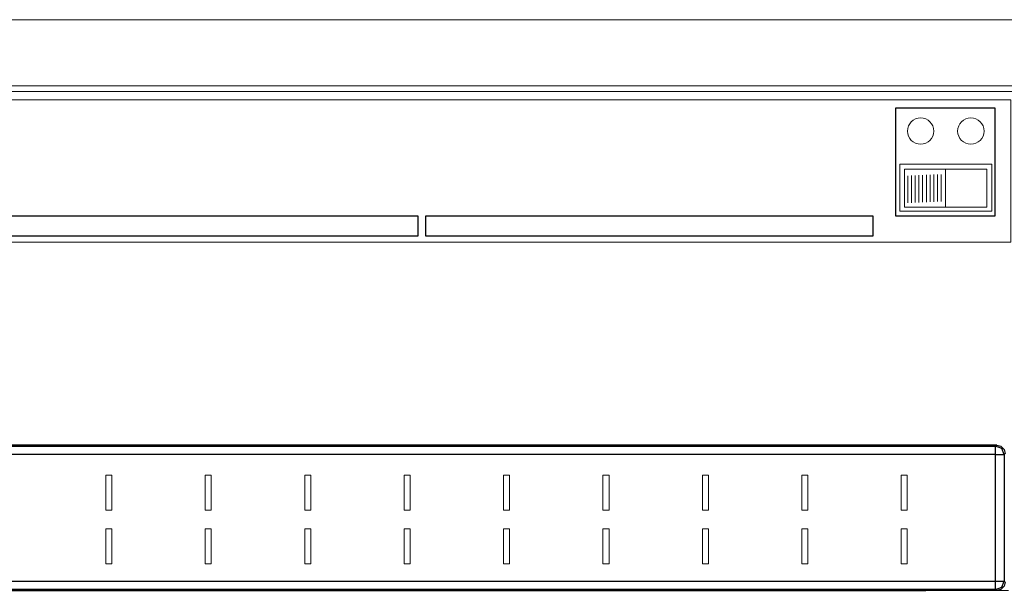
# Model space of a CAD drawing. Units: millimetres. Extents: x 214 to 2673, y 282 to 1498.
# Drawn here: x 1892 to 1949, y 1427 to 1460 of the extents above; entities that cross this region are included whole.
import ezdxf

# ---------------------------------------------------------------- set-up
doc = ezdxf.new("R2010")
doc.units = ezdxf.units.MM
doc.layers.add('Таблицы', color=7, linetype='Continuous', lineweight=25)

# ---------------------------------------------------------------- blocks, each defined once
blk = doc.blocks.new('CablePanel')
for p, q in [((16.48, -0.078), (88.508, -0.078)), ((88.508, -0.565), (16.48, -0.565)), ((88.567, -0.019), (16.538, -0.019)), ((88.508, -0.078), (88.567, -0.019)), ((88.859, -0.214), (88.508, -0.078)), ((88.508, -0.214), (88.508, -0.078)), ((88.508, -0.565), (88.508, -0.214)), ((88.508, -7.912), (88.508, -0.565)), ((88.508, -0.565), (88.859, -0.565)), ((88.567, -0.019), (88.8, -0.078)), ((88.8, -0.078), (88.995, -0.273)), ((88.995, -0.565), (88.859, -0.214)), ((88.859, -0.565), (88.995, -0.565)), ((88.995, -0.273), (89.054, -0.507)), ((89.054, -0.507), (88.995, -0.565)), ((88.995, -0.565), (88.995, -7.912)), ((16.48, -7.912), (88.508, -7.912)), ((88.508, -7.912), (88.859, -7.912)), ((88.508, -8.244), (88.508, -7.912)), ((88.859, -8.263), (88.995, -7.912)), ((88.859, -7.912), (88.995, -7.912)), ((88.995, -7.912), (89.054, -7.971)), ((89.054, -7.971), (88.995, -8.205)), ((3.169, -8.458), (84.455, -8.458)), ((84.455, -8.399), (3.228, -8.399)), ((88.508, -8.399), (84.455, -8.399)), ((88.567, -8.458), (84.455, -8.458)), ((88.508, -8.399), (88.508, -8.244)), ((88.508, -8.399), (88.859, -8.263)), ((88.567, -8.458), (88.508, -8.399)), ((88.8, -8.399), (88.567, -8.458)), ((88.995, -8.205), (88.8, -8.399))]:
    blk.add_line(p, q)
at = {"lineweight": 20}
for points in [[(36.936, -1.771), (37.285, -1.771), (37.285, -3.79), (36.936, -3.79)], [(42.699, -1.771), (43.048, -1.771), (43.048, -3.79), (42.699, -3.79)], [(48.462, -1.771), (48.811, -1.771), (48.811, -3.79), (48.462, -3.79)], [(54.225, -1.771), (54.574, -1.771), (54.574, -3.79), (54.225, -3.79)], [(59.987, -1.771), (60.337, -1.771), (60.337, -3.79), (59.987, -3.79)], [(65.75, -1.771), (66.1, -1.771), (66.1, -3.79), (65.75, -3.79)], [(71.513, -1.771), (71.863, -1.771), (71.863, -3.79), (71.513, -3.79)], [(77.276, -1.771), (77.626, -1.771), (77.626, -3.79), (77.276, -3.79)], [(83.039, -1.771), (83.388, -1.771), (83.388, -3.79), (83.039, -3.79)], [(36.936, -4.887), (37.285, -4.887), (37.285, -6.906), (36.936, -6.906)], [(42.699, -4.887), (43.048, -4.887), (43.048, -6.906), (42.699, -6.906)], [(48.462, -4.887), (48.811, -4.887), (48.811, -6.906), (48.462, -6.906)], [(54.225, -4.887), (54.574, -4.887), (54.574, -6.906), (54.225, -6.906)], [(59.987, -4.887), (60.337, -4.887), (60.337, -6.906), (59.987, -6.906)], [(65.75, -4.887), (66.1, -4.887), (66.1, -6.906), (65.75, -6.906)], [(71.513, -4.887), (71.863, -4.887), (71.863, -6.906), (71.513, -6.906)], [(77.276, -4.887), (77.626, -4.887), (77.626, -6.906), (77.276, -6.906)], [(83.039, -4.887), (83.388, -4.887), (83.388, -6.906), (83.039, -6.906)]]:
    blk.add_lwpolyline(points, close=True, dxfattribs=at)
blk = doc.blocks.new('VentPanel')
at = {"lineweight": 18}
for p, q in [((83.374, -5.977), (83.374, -4.399)), ((83.589, -5.968), (83.589, -4.389)), ((83.804, -5.958), (83.804, -4.38)), ((84.018, -5.949), (84.018, -4.371)), ((84.233, -5.94), (84.233, -4.361)), ((84.448, -5.93), (84.448, -4.352)), ((84.662, -5.921), (84.662, -4.343)), ((84.877, -5.912), (84.877, -4.333)), ((85.092, -5.902), (85.092, -4.324)), ((85.306, -5.902), (85.306, -4.324)), ((85.568, -6.22), (85.568, -4.016))]:
    blk.add_line(p, q, dxfattribs=at)
at = {"lineweight": 20}
blk.add_lwpolyline([(89.337, 0), (2.601, 0), (2.601, -8.258), (89.337, -8.258)], close=True, dxfattribs=at)
at = {"lineweight": 18}
for points in [[(82.91, -6.457), (82.91, -3.721), (88.244, -3.721), (88.244, -6.457)], [(83.178, -6.22), (83.178, -4.016), (87.957, -4.016), (87.957, -6.22)]]:
    blk.add_lwpolyline(points, close=True, dxfattribs=at)
for centre in [(84.119, -1.808), (87.027, -1.808)]:
    blk.add_circle(centre, 0.765, dxfattribs=at)
at = {"layer": 'Таблицы'}
for points in [[(82.659, -6.732), (88.428, -6.732), (88.428, -0.483), (82.659, -0.483)], [(29.069, -7.881), (55.003, -7.881), (55.003, -6.748), (29.069, -6.748)], [(55.429, -7.881), (81.363, -7.881), (81.363, -6.748), (55.429, -6.748)]]:
    blk.add_lwpolyline(points, close=True, dxfattribs=at)
blk = doc.blocks.new('VMPanel')
at = {"lineweight": 5}
blk.add_open_spline([(89.252, 0.269), (89.252, 0.269), (2.627, 0.269), (2.627, 0.269)], degree=3, dxfattribs=at)

msp = doc.modelspace()

# ---------------------------------------------------------------- linework, layer by layer
at = {"lineweight": 20}
msp.add_lwpolyline([(1853.335, 1460.413), (1959.521, 1460.413), (1959.521, 1456.576), (1853.335, 1456.576)], close=True, dxfattribs=at)
msp.add_lwpolyline([(1857.779, 1249.375), (1857.779, 1456.239), (1955.077, 1456.239), (1955.077, 1249.375)], dxfattribs=at)

# ---------------------------------------------------------------- block references
at = {"layer": 'Таблицы'}
for name, p in [('VentPanel', (1860.532, 1455.76)), ('CablePanel', (1860.489, 1435.758)), ('VMPanel', (1860.489, 1427.027))]:
    msp.add_blockref(name, p, dxfattribs=at)

doc.saveas('drawing.dxf')
